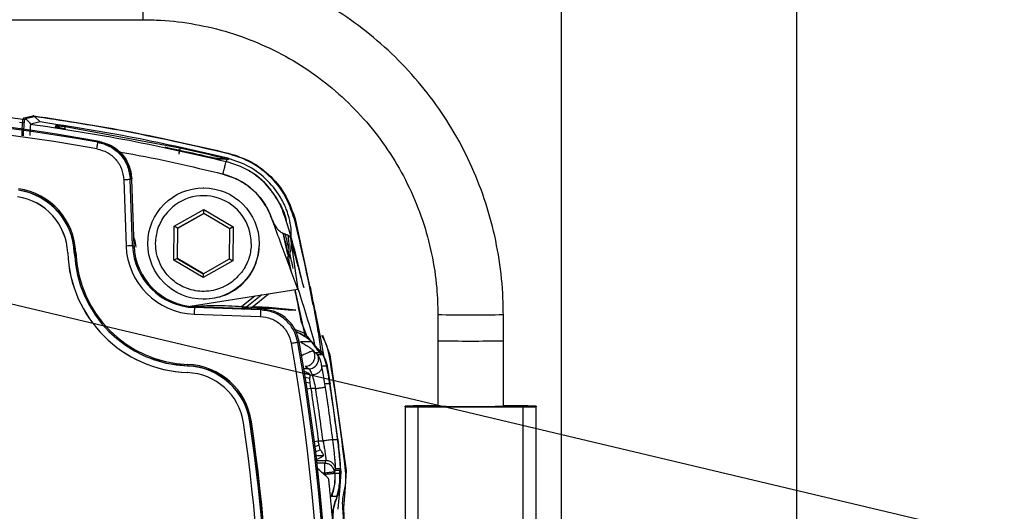
# Model space of a CAD drawing. Units: millimetres. Extents: x 10 to 416, y 10 to 287.
# Drawn here: x 278 to 293, y 199 to 206 of the extents above; entities that cross this region are included whole.
import ezdxf

# ---------------------------------------------------------------- set-up
doc = ezdxf.new("R2010")
doc.units = ezdxf.units.MM
doc.dimstyles.new('SLDDIMSTYLE1', dxfattribs={"dimtxt": 0.18, "dimasz": 3.556, "dimexe": 0, "dimexo": 0.0625, "dimgap": 0, "dimtad": 0, "dimtih": 1, "dimtoh": 1, "dimdec": 0, "dimrnd": 1e-09, "dimzin": 0, "dimdsep": 46, "dimtxsty": 'Standard', "dimsah": 1, "dimcen": 0.09, "dimadec": 0, "dimazin": 0, "dimtfac": 3.556, "dimtdec": 0, "dimtofl": 0, "dimtmove": 0, "dimatfit": 3, "dimfxl": 1, "dimfrac": 2, "dimtolj": 1, "dimtzin": 0, "dimarcsym": 0})

msp = doc.modelspace()

# ---------------------------------------------------------------- linework, layer by layer
at = {"color": 7, "linetype": 'Continuous', "lineweight": 25}
for p, q in [((286.435, 208.014), (286.435, 198.048)), ((290.035, 192.608), (290.035, 207.899)), ((280.05, 206.014), (280.05, 207.014)), ((268.05, 206.014), (280.05, 206.014)), ((278.225, 204.516), (278.363, 204.549)), ((278.373, 204.548), (278.363, 204.549)), ((278.225, 204.436), (278.162, 204.444)), ((278.249, 204.506), (278.387, 204.539)), ((278.316, 204.439), (278.249, 204.506)), ((278.335, 204.421), (278.316, 204.439)), ((278.473, 204.454), (278.335, 204.421)), ((278.335, 204.421), (278.335, 204.421)), ((278.387, 204.539), (278.473, 204.454)), ((278.708, 204.376), (278.714, 204.399)), ((278.856, 204.347), (278.856, 204.343)), ((278.858, 204.383), (280.608, 204.058)), ((279.358, 204.143), (279.38, 204.156)), ((281.181, 203.889), (281.311, 203.885)), ((281.331, 203.882), (281.201, 203.887)), ((281.311, 203.885), (281.331, 203.882)), ((281.311, 203.885), (281.33, 203.884)), ((281.315, 203.851), (281.331, 203.882)), ((281.33, 203.884), (281.352, 203.881)), ((281.352, 203.881), (281.331, 203.882)), ((281.334, 203.887), (281.34, 203.899)), ((279.752, 203.57), (279.787, 202.559)), ((279.874, 203.586), (279.852, 203.574)), ((279.888, 202.563), (279.852, 203.574)), ((279.874, 203.573), (279.874, 203.586)), ((279.91, 202.563), (279.874, 203.573)), ((280.977, 203.447), (280.97, 203.447)), ((280.521, 202.86), (280.973, 203.116)), ((280.973, 203.058), (280.571, 202.831)), ((280.579, 202.831), (280.977, 203.056)), ((280.973, 203.116), (281.421, 202.853)), ((280.973, 203.058), (280.973, 203.116)), ((281.371, 202.824), (280.973, 203.058)), ((282.368, 202.974), (282.617, 201.827)), ((280.516, 202.341), (280.521, 202.86)), ((280.571, 202.831), (280.521, 202.86)), ((280.571, 202.831), (280.567, 202.369)), ((280.571, 202.831), (280.579, 202.831)), ((280.575, 202.369), (280.579, 202.831)), ((281.367, 202.362), (281.371, 202.824)), ((281.421, 202.853), (281.371, 202.824)), ((281.421, 202.853), (281.416, 202.333)), ((282.256, 202.428), (282.185, 202.756)), ((280.239, 202.597), (280.239, 202.603)), ((281.699, 202.597), (281.699, 202.59)), ((281.827, 202.589), (281.827, 202.597)), ((282.417, 201.901), (282.307, 202.64)), ((278.896, 202.455), (278.896, 202.455)), ((278.997, 202.459), (278.999, 202.42)), ((278.999, 202.459), (278.997, 202.459)), ((278.997, 202.459), (278.999, 202.406)), ((278.997, 202.459), (278.997, 202.459)), ((279.888, 202.563), (279.91, 202.563)), ((280.567, 202.369), (280.516, 202.341)), ((280.964, 202.077), (280.516, 202.341)), ((280.567, 202.369), (280.965, 202.135)), ((280.567, 202.369), (280.575, 202.369)), ((280.969, 202.137), (280.575, 202.369)), ((281.416, 202.333), (280.964, 202.077)), ((280.965, 202.135), (281.367, 202.362)), ((281.367, 202.362), (281.416, 202.333)), ((282.314, 202.161), (282.272, 202.354)), ((280.965, 202.135), (280.964, 202.077)), ((280.767, 201.639), (282.409, 201.901)), ((282.524, 201.192), (282.372, 201.895)), ((280.97, 201.747), (280.977, 201.747)), ((281.752, 201.796), (281.554, 201.636)), ((281.859, 201.813), (281.633, 201.631)), ((281.713, 201.626), (281.965, 201.83)), ((280.831, 201.619), (280.839, 201.634)), ((281.842, 201.584), (280.831, 201.619)), ((280.839, 201.634), (281.849, 201.598)), ((281.849, 201.598), (281.862, 201.598)), ((280.827, 201.519), (281.838, 201.484)), ((282.467, 201.392), (282.55, 201.178)), ((284.55, 201.514), (284.55, 201.114)), ((285.55, 201.114), (285.55, 201.514)), ((282.55, 201.156), (282.389, 201.247)), ((282.439, 201.233), (282.554, 201.16)), ((282.432, 201.104), (282.412, 201.089)), ((282.626, 201.096), (282.453, 201.096)), ((282.787, 201.197), (282.901, 200.899)), ((284.55, 201.114), (284.55, 200.114)), ((285.55, 200.114), (285.55, 201.114)), ((282.635, 200.973), (282.645, 200.96)), ((282.635, 200.973), (282.648, 200.957)), ((282.645, 200.96), (282.648, 200.957)), ((282.648, 200.957), (282.666, 200.936)), ((282.666, 200.936), (282.738, 200.936)), ((282.711, 200.901), (282.666, 200.936)), ((282.779, 200.939), (282.729, 200.981)), ((282.737, 200.936), (282.74, 200.943)), ((282.738, 200.936), (282.737, 200.936)), ((282.738, 200.936), (282.781, 200.904)), ((282.712, 200.9), (282.711, 200.901)), ((282.787, 200.9), (282.712, 200.9)), ((282.712, 200.9), (282.712, 200.9)), ((282.712, 200.9), (282.712, 200.9)), ((282.781, 200.904), (282.787, 200.9)), ((282.787, 200.9), (282.787, 200.9)), ((282.901, 200.899), (283.149, 199.13)), ((280.728, 200.728), (280.727, 200.731)), ((280.728, 200.728), (280.728, 200.728)), ((282.585, 200.614), (282.503, 200.648)), ((282.578, 200.684), (282.504, 200.684)), ((282.522, 200.724), (282.578, 200.684)), ((282.779, 200.723), (282.779, 200.724)), ((282.86, 200.724), (282.779, 200.724)), ((282.858, 200.735), (282.86, 200.724)), ((280.724, 200.627), (280.723, 200.627)), ((282.585, 200.614), (282.509, 200.608)), ((282.593, 200.535), (282.519, 200.55)), ((282.597, 200.468), (282.593, 200.535)), ((282.825, 200.456), (282.82, 200.488)), ((282.597, 200.468), (282.53, 200.476)), ((282.61, 200.384), (282.547, 200.375)), ((282.61, 200.384), (282.597, 200.468)), ((282.683, 200.384), (282.61, 200.384)), ((282.832, 200.407), (282.825, 200.456)), ((282.905, 200.456), (282.825, 200.456)), ((282.902, 200.47), (282.905, 200.456)), ((283.024, 199.612), (282.905, 200.456)), ((284.05, 200.106), (284.05, 200.114)), ((284.05, 200.106), (284.05, 198.118)), ((284.25, 198.045), (284.25, 200.104)), ((284.25, 200.104), (285.85, 200.104)), ((285.85, 200.104), (285.85, 198.045)), ((286.05, 200.114), (286.05, 200.106)), ((286.05, 198.118), (286.05, 200.106)), ((281.58, 199.859), (281.581, 199.859)), ((281.681, 199.874), (281.68, 199.874)), ((281.738, 199.467), (281.681, 199.874)), ((281.681, 199.874), (281.682, 199.874)), ((282.658, 199.575), (282.724, 199.584)), ((282.736, 199.518), (282.724, 199.584)), ((282.724, 199.584), (282.796, 199.584)), ((282.945, 199.603), (282.946, 199.599)), ((283.025, 199.599), (282.946, 199.599)), ((283.025, 199.599), (283.024, 199.612)), ((282.736, 199.518), (282.668, 199.495)), ((282.678, 199.419), (282.754, 199.447)), ((282.754, 199.447), (282.736, 199.518)), ((282.7, 199.285), (282.84, 199.285)), ((282.84, 199.285), (282.823, 199.242)), ((282.823, 199.242), (282.704, 199.242)), ((282.977, 199.136), (282.987, 199.162)), ((282.977, 199.121), (282.977, 199.136)), ((282.977, 199.136), (283.054, 199.136)), ((282.987, 199.162), (282.987, 199.162)), ((282.987, 199.162), (282.987, 199.162)), ((282.987, 199.162), (283.063, 199.162)), ((283.063, 199.162), (283.054, 199.136)), ((283.054, 199.136), (283.054, 199.136)), ((283.061, 199.156), (283.063, 199.162)), ((283.064, 199.162), (283.063, 199.162)), ((283.072, 199.111), (283.064, 199.176)), ((283.072, 199.111), (283.064, 199.173)), ((283.149, 199.13), (283.13, 198.812)), ((282.822, 199.092), (282.789, 199.092)), ((282.824, 199.075), (282.822, 199.092)), ((282.977, 199.121), (282.972, 199.109)), ((282.978, 199.092), (282.974, 199.091)), ((282.974, 199.091), (282.977, 198.952)), ((282.978, 199.092), (282.977, 199.121)), ((282.978, 199.092), (283.055, 199.092)), ((283.051, 198.822), (283.072, 199.11)), ((283.054, 199.095), (283.055, 199.092)), ((283.072, 199.111), (283.072, 199.11)), ((282.915, 198.733), (282.912, 198.726)), ((282.915, 198.734), (282.915, 198.733)), ((282.93, 198.734), (282.915, 198.733)), ((283.013, 198.734), (282.93, 198.734)), ((282.999, 198.693), (283.005, 198.71)), ((283.005, 198.71), (283.013, 198.734)), ((283.028, 198.546), (283.051, 198.821)), ((283.051, 198.821), (283.051, 198.822)), ((283.13, 198.812), (283.106, 198.564)), ((283.106, 198.564), (283.157, 197.458))]:
    msp.add_line(p, q, dxfattribs=at)
at = {"color": 7, "linetype": 'Continuous', "lineweight": 25, "flags": 128}
for points in [[(281.862, 201.598), (281.851, 201.59), (281.842, 201.584)], [(282.729, 200.981), (282.726, 200.983), (282.72, 200.986)], [(280.1, 200.866), (280.395, 200.771), (280.728, 200.728)], [(280.101, 200.866), (280.395, 200.771), (280.728, 200.728)], [(283.028, 198.544), (283.028, 198.544), (283.028, 198.545), (283.028, 198.545), (283.028, 198.545), (283.028, 198.545), (283.028, 198.546), (283.028, 198.546), (283.028, 198.546)]]:
    msp.add_lwpolyline(points, dxfattribs=at)
at = {"color": 7, "linetype": 'Continuous', "lineweight": 25}
msp.add_circle((280.97, 202.597), 0.85, dxfattribs=at)
for centre, radius, start, end in [((274.204, 174.711), 30.048, 82.2624, 103.7383), ((274.085, 174.511), 30.114, 79.8725, 100.1275), ((274.077, 174.511), 30.099, 79.8956, 100.1044), ((274.077, 174.511), 29.999, 79.8956, 100.1044), ((278.225, 204.482), 0.034, 45.2279, 89.6895), ((277.996, 202.421), 1.004, 2.1398, 81.6207), ((277.997, 202.421), 1, 2.1398, 81.6207), ((277.996, 202.421), 1.024, 2.1398, 81.6207), ((277.996, 202.421), 0.9, 2.1398, 81.6207), ((277.997, 202.421), 0.9, 2.1398, 81.6207), ((280.969, 202.597), 0.73, 359.9956, 143.5031), ((253.105, 195.808), 29.904, 12.8365, 13.4301), ((253.105, 195.808), 29.93, 12.9621, 13.3944), ((280.794, 202.526), 1.9, 182.1396, 267.8582), ((280.795, 202.526), 1.9, 182.1396, 267.8582), ((279.592, 186.997), 15.473, 92.1226, 92.196), ((280.794, 202.526), 1.796, 182.1396, 267.8582), ((280.794, 202.526), 1.776, 182.1396, 267.8582), ((282.888, 114.446), 88.168, 91.95031, 92.01584), ((280.865, 202.597), 1.078, 181.9989, 267.9989), ((280.865, 202.597), 0.978, 181.9989, 267.9989), ((280.873, 202.597), 0.964, 181.9989, 267.9989), ((253.105, 195.808), 29.93, 12.3674, 12.7898), ((283.814, 201.439), 2.988, 176.5503, 178.468), ((285.05, 224.578), 23.07, 268.7583, 271.2421), ((252.776, 195.808), 30.103, 349.8963, 10.1037), ((252.783, 195.808), 30.118, 349.8733, 10.1267), ((285.05, 224.167), 23.058, 268.7575, 271.2425), ((252.775, 195.808), 30.003, 349.8963, 10.1037), ((282.708, 200.955), 0.0341, 339.4042, 52.0905), ((282.756, 200.914), 0.034, 335.197, 47.6191), ((253.102, 195.808), 30.22, 6.3063, 9.6913), ((280.689, 199.728), 1.024, 8.3769, 87.8584), ((281.323, 200.724), 0.596, 177.3902, 179.3109), ((280.689, 199.728), 1.004, 8.3769, 87.8584), ((280.69, 199.728), 1, 8.3769, 87.8584), ((280.69, 199.728), 0.9, 8.3769, 87.8584), ((280.69, 199.728), 0.9, 8.3769, 87.8584), ((284.482, 188.078), 12.044, 89.6764, 92.0555), ((284.2, 205.835), 5.731, 268.5002, 270.4998), ((285.05, 223.167), 23.058, 268.7575, 271.2425), ((285.618, 188.078), 12.044, 87.9445, 90.3236), ((285.9, 205.835), 5.731, 269.5002, 271.4998), ((254.076, 195.808), 27.801, 351.6222, 8.3778), ((254.076, 195.808), 27.801, 351.6222, 8.3778), ((254.076, 195.808), 27.901, 351.6222, 8.3778), ((282.275, 195.951), 3.968, 98.3075, 98.5938), ((254.075, 195.808), 27.905, 351.6222, 8.3778), ((254.075, 195.808), 27.925, 351.6222, 8.3778), ((252.784, 195.808), 30.115, 358.1108, 6.3939), ((253.069, 195.808), 30.085, 6.2648, 6.2982), ((252.822, 195.808), 30.23, 3.3967, 5.8925), ((253.102, 195.808), 30.12, 3.1402, 5.2456)]:
    msp.add_arc(centre, radius, start, end, dxfattribs=at)
msp.add_ellipse((267.593, 139.91), major_axis=(-29.963, 72.348), ratio=0.599516, start_param=5.38447, end_param=5.387731, dxfattribs=at)
for points, knots in [([(285.55, 201.514), (285.548, 201.623), (285.543, 201.927), (285.484, 202.426), (285.356, 203.003), (285.166, 203.562), (284.918, 204.098), (284.613, 204.604), (284.256, 205.074), (283.851, 205.504), (283.402, 205.888), (282.915, 206.221), (282.395, 206.501), (281.848, 206.723), (281.28, 206.886), (280.708, 206.985), (280.296, 207.013), (280.08, 207.014), (280.05, 207.014)], [0, 0, 0, 0, 0.037609, 0.105847, 0.174107, 0.242368, 0.310628, 0.378889, 0.447149, 0.51541, 0.583671, 0.651932, 0.720192, 0.788453, 0.856714, 0.924975, 0.989653, 1, 1, 1, 1]), ([(280.05, 206.014), (280.139, 206.013), (280.405, 206.008), (280.847, 205.953), (281.366, 205.829), (281.867, 205.642), (282.343, 205.399), (282.786, 205.1), (283.191, 204.751), (283.552, 204.357), (283.864, 203.923), (284.122, 203.455), (284.323, 202.96), (284.463, 202.444), (284.538, 201.959), (284.547, 201.648), (284.55, 201.514)], [0, 0, 0, 0, 0.037612, 0.113051, 0.188523, 0.263995, 0.339467, 0.414939, 0.490411, 0.565883, 0.641355, 0.716827, 0.7923, 0.867772, 0.943244, 1, 1, 1, 1]), ([(278.387, 204.539), (278.385, 204.541), (278.381, 204.545), (278.375, 204.547), (278.373, 204.548)], [0, 0, 0, 0, 0.5, 1, 1, 1, 1]), ([(278.373, 204.548), (278.872, 204.472), (279.871, 204.319), (280.855, 204.092), (281.348, 203.978)], [0, 0, 0, 0, 0.5000001, 1, 1, 1, 1]), ([(278.199, 204.239), (278.199, 204.275), (278.2, 204.346), (278.206, 204.437), (278.215, 204.502), (278.221, 204.511), (278.225, 204.516)], [0, 0, 0, 0, 0.249456, 0.499355, 0.749569, 1, 1, 1, 1]), ([(278.22, 204.24), (278.222, 204.279), (278.226, 204.356), (278.234, 204.443), (278.242, 204.495), (278.246, 204.502), (278.249, 204.506)], [0, 0, 0, 0, 0.279658, 0.559137, 0.779437, 1, 1, 1, 1]), ([(278.335, 204.421), (278.332, 204.417), (278.327, 204.411), (278.322, 204.372), (278.319, 204.317), (278.318, 204.27), (278.318, 204.246)], [0, 0, 0, 0, 0.2537399, 0.4981358, 0.7356984, 1, 1, 1, 1]), ([(278.335, 204.421), (278.835, 204.345), (279.836, 204.192), (280.822, 203.965), (281.315, 203.851)], [0, 0, 0, 0, 0.499996, 1, 1, 1, 1]), ([(281.347, 203.968), (280.794, 204.095), (279.806, 204.322), (278.804, 204.473), (278.363, 204.539)], [0, 0, 0, 0, 0.560009, 1, 1, 1, 1]), ([(278.714, 204.399), (278.716, 204.4), (278.721, 204.4), (278.754, 204.397), (278.802, 204.391), (278.839, 204.385), (278.858, 204.383)], [0, 0, 0, 0, 0.250748, 0.501247, 0.751023, 1, 1, 1, 1]), ([(278.714, 204.399), (278.725, 204.396), (278.748, 204.39), (278.773, 204.371), (278.781, 204.355), (278.784, 204.35)], [0, 0, 0, 0, 0.39692, 0.793854, 1, 1, 1, 1]), ([(278.856, 204.347), (278.837, 204.35), (278.798, 204.357), (278.749, 204.365), (278.714, 204.372), (278.71, 204.375), (278.708, 204.376)], [0, 0, 0, 0, 0.248857, 0.498559, 0.748891, 1, 1, 1, 1]), ([(278.855, 204.346), (278.856, 204.35), (278.858, 204.364), (278.859, 204.378), (278.858, 204.381), (278.858, 204.383)], [0, 0, 0, 0, 0.193749, 0.596873, 1, 1, 1, 1]), ([(279.358, 204.143), (279.424, 204.125), (279.555, 204.088), (279.714, 203.953), (279.825, 203.777), (279.843, 203.641), (279.852, 203.574)], [0, 0, 0, 0, 0.249991, 0.499998, 0.750006, 1, 1, 1, 1]), ([(279.367, 204.155), (279.434, 204.136), (279.567, 204.098), (279.728, 203.962), (279.843, 203.783), (279.862, 203.643), (279.872, 203.573)], [0, 0, 0, 0, 0.248146, 0.496293, 0.744441, 1, 1, 1, 1]), ([(279.38, 204.156), (279.445, 204.137), (279.576, 204.1), (279.733, 203.967), (279.846, 203.792), (279.865, 203.655), (279.874, 203.586)], [0, 0, 0, 0, 0.248128, 0.496248, 0.744689, 1, 1, 1, 1]), ([(279.34, 204.045), (279.395, 204.029), (279.504, 203.998), (279.636, 203.886), (279.729, 203.74), (279.744, 203.627), (279.752, 203.57)], [0, 0, 0, 0, 0.249993, 0.499998, 0.750004, 1, 1, 1, 1]), ([(279.668, 203.998), (279.712, 203.991), (280.25, 203.903), (280.781, 203.775), (281.268, 203.657)], [0, 0, 0, 0, 0.081448, 1, 1, 1, 1]), ([(281.201, 203.887), (281.2, 203.887), (281.198, 203.887), (281.19, 203.888), (281.163, 203.894), (281.035, 203.923), (280.767, 203.983), (280.522, 204.036), (280.383, 204.066)], [0, 0, 0, 0, 0.010652, 0.022323, 0.05062, 0.13411, 0.506821, 1, 1, 1, 1]), ([(280.608, 204.058), (280.608, 204.056), (280.609, 204.051), (280.604, 204.025), (280.598, 203.993), (280.594, 203.971), (280.591, 203.96)], [0, 0, 0, 0, 0.27963, 0.559288, 0.779644, 1, 1, 1, 1]), ([(280.608, 204.058), (280.731, 204.031), (280.915, 203.99), (281.134, 203.938), (281.257, 203.908), (281.312, 203.893), (281.334, 203.887)], [0, 0, 0, 0, 0.495868, 0.744805, 0.899815, 1, 1, 1, 1]), ([(282.359, 202.971), (282.313, 203.103), (282.221, 203.368), (281.958, 203.664), (281.661, 203.87), (281.452, 203.936), (281.347, 203.968)], [0, 0, 0, 0, 0.279858, 0.559616, 0.779772, 1, 1, 1, 1]), ([(281.348, 203.978), (281.467, 203.94), (281.707, 203.863), (282.009, 203.63), (282.247, 203.332), (282.328, 203.094), (282.368, 202.974)], [0, 0, 0, 0, 0.250045, 0.500001, 0.749956, 1, 1, 1, 1]), ([(281.087, 203.911), (281.123, 203.907), (281.199, 203.899), (281.275, 203.891), (281.315, 203.887)], [0, 0, 0, 0, 0.472029, 1, 1, 1, 1]), ([(281.201, 203.887), (281.197, 203.888), (281.193, 203.889), (281.189, 203.889), (281.189, 203.889)], [0, 0, 0, 0, 0.887681, 1, 1, 1, 1]), ([(281.268, 203.657), (281.274, 203.682), (281.286, 203.731), (281.302, 203.794), (281.313, 203.84), (281.315, 203.847), (281.315, 203.851)], [0, 0, 0, 0, 0.249993, 0.5, 0.750007, 1, 1, 1, 1]), ([(281.315, 203.887), (281.318, 203.887), (281.325, 203.889), (281.331, 203.888), (281.334, 203.887)], [0, 0, 0, 0, 0.559894, 1, 1, 1, 1]), ([(281.315, 203.887), (281.317, 203.886), (281.322, 203.886), (281.327, 203.885), (281.33, 203.885), (281.331, 203.885), (281.331, 203.885), (281.331, 203.884), (281.33, 203.884), (281.33, 203.884)], [0, 0, 0, 0, 0.3915973, 0.6655896, 0.7645459, 0.8453044, 0.8823668, 0.9194067, 1, 1, 1, 1]), ([(282.501, 201.924), (282.423, 202.261), (282.325, 202.685), (282.139, 203.224), (281.947, 203.496), (281.67, 203.731), (281.434, 203.811), (281.315, 203.851)], [0, 0, 0, 0, 0.45315, 0.568722, 0.699778, 0.849892, 1, 1, 1, 1]), ([(281.334, 203.887), (281.339, 203.886), (281.347, 203.884), (281.353, 203.882), (281.352, 203.881), (281.352, 203.881)], [0, 0, 0, 0, 0.475572, 0.741031, 1, 1, 1, 1]), ([(282.311, 202.648), (282.312, 202.704), (282.313, 202.817), (282.284, 202.97), (282.248, 203.09), (282.21, 203.184), (282.127, 203.349), (281.961, 203.565), (281.677, 203.787), (281.452, 203.862), (281.34, 203.899)], [0, 0, 0, 0, 0.116976, 0.232406, 0.309061, 0.358551, 0.416506, 0.611004, 0.805502, 1, 1, 1, 1]), ([(282.409, 201.901), (282.331, 202.116), (282.21, 202.449), (282.064, 202.839), (281.957, 203.133), (281.794, 203.37), (281.541, 203.566), (281.359, 203.627), (281.268, 203.657)], [0, 0, 0, 0, 0.312248, 0.484596, 0.569594, 0.739453, 0.86973, 1, 1, 1, 1]), ([(281.268, 203.657), (281.348, 203.631), (281.485, 203.588), (281.636, 203.49), (281.717, 203.423), (281.751, 203.39), (281.759, 203.382), (281.761, 203.38), (281.761, 203.379), (281.762, 203.379), (281.762, 203.379), (281.762, 203.379), (281.829, 203.312), (281.895, 203.226), (281.983, 203.061), (282.017, 202.947), (282.079, 202.841), (282.12, 202.795), (282.161, 202.766), (282.205, 202.746), (282.248, 202.731), (282.277, 202.718), (282.287, 202.707), (282.29, 202.702), (282.29, 202.701), (282.29, 202.701), (282.29, 202.701), (282.29, 202.701), (282.301, 202.664), (282.374, 202.385), (282.443, 202.134), (282.501, 201.924)], [0, 0, 0, 0, 0.101737, 0.174494, 0.218186, 0.229115, 0.231848, 0.232532, 0.232703, 0.232746, 0.232756, 0.232759, 0.23276, 0.348959, 0.362271, 0.460791, 0.491998, 0.511292, 0.53644, 0.553932, 0.577321, 0.607871, 0.624771, 0.627725, 0.628486, 0.628689, 0.628746, 0.628764, 0.628775, 0.68788, 1, 1, 1, 1]), ([(281.666, 203.705), (281.668, 203.704), (281.78, 203.658), (281.95, 203.486), (282.13, 203.225), (282.224, 203.034), (282.233, 202.943), (282.233, 202.941)], [0, 0, 0, 0, 0.008055, 0.371644, 0.703001, 0.995206, 1, 1, 1, 1]), ([(280.239, 202.603), (280.245, 202.678), (280.259, 202.832), (280.34, 202.963), (280.382, 203.031)], [0, 0, 0, 0, 0.486682, 1, 1, 1, 1]), ([(282.647, 201.655), (282.605, 201.868), (282.517, 202.309), (282.413, 202.745), (282.359, 202.971)], [0, 0, 0, 0, 0.484072, 1, 1, 1, 1]), ([(279.903, 202.695), (279.906, 202.687), (279.927, 202.638), (279.931, 202.585), (279.934, 202.541)], [0, 0, 0, 0, 0.178402, 1, 1, 1, 1]), ([(281.555, 202.162), (281.503, 202.104), (281.422, 202.013), (281.314, 201.952), (281.235, 201.916), (281.15, 201.885), (281.061, 201.871), (280.97, 201.865), (280.879, 201.868), (280.79, 201.888), (280.705, 201.915), (280.589, 201.964), (280.432, 202.084), (280.344, 202.212), (280.311, 202.28), (280.285, 202.335), (280.248, 202.44), (280.242, 202.546), (280.239, 202.597)], [0, 0, 0, 0, 0.128158, 0.19824, 0.202283, 0.271092, 0.345698, 0.349987, 0.420782, 0.494999, 0.499276, 0.56723, 0.701145, 0.818197, 0.819006, 0.825386, 0.917378, 1, 1, 1, 1]), ([(280.977, 201.747), (281.087, 201.759), (281.308, 201.784), (281.588, 201.978), (281.786, 202.256), (281.814, 202.478), (281.827, 202.589)], [0, 0, 0, 0, 0.247931, 0.498621, 0.74931, 1, 1, 1, 1]), ([(281.699, 202.59), (281.699, 202.59), (281.699, 202.588), (281.698, 202.579), (281.696, 202.503), (281.682, 202.427), (281.655, 202.348), (281.635, 202.296), (281.611, 202.247), (281.588, 202.211), (281.582, 202.201), (281.571, 202.184), (281.561, 202.17), (281.555, 202.162)], [0, 0, 0, 0, 0.001602, 0.015494, 0.055213, 0.499373, 0.51173, 0.605808, 0.864013, 0.866617, 0.885925, 0.938497, 1, 1, 1, 1]), ([(282.257, 202.726), (282.266, 202.668), (282.287, 202.54), (282.26, 202.419), (282.245, 202.351)], [0, 0, 0, 0, 0.446164, 1, 1, 1, 1]), ([(282.259, 202.312), (282.263, 202.322), (282.279, 202.368), (282.296, 202.462), (282.313, 202.55), (282.312, 202.601), (282.312, 202.606)], [0, 0, 0, 0, 0.118192, 0.520088, 0.947958, 1, 1, 1, 1]), ([(282.467, 201.392), (282.444, 201.513), (282.413, 201.674), (282.38, 201.834), (282.371, 201.873)], [0, 0, 0, 0, 0.754357, 1, 1, 1, 1]), ([(282.682, 201.018), (282.679, 201.03), (282.6, 201.327), (282.507, 201.62), (282.417, 201.901)], [0, 0, 0, 0, 0.040617, 1, 1, 1, 1]), ([(282.821, 200.834), (282.806, 200.912), (282.767, 201.13), (282.693, 201.5), (282.631, 201.786), (282.597, 201.94)], [0, 0, 0, 0, 0.206264, 0.572314, 1, 1, 1, 1]), ([(282.597, 201.94), (282.641, 201.698), (282.709, 201.329), (282.749, 201.046), (282.763, 200.949)], [0, 0, 0, 0, 0.654373, 1, 1, 1, 1]), ([(280.807, 201.636), (280.92, 201.644), (281.17, 201.661), (281.54, 201.636), (281.952, 201.611), (282.227, 201.59), (282.381, 201.579)], [0, 0, 0, 0, 0.21449, 0.476498, 0.705689, 1, 1, 1, 1]), ([(282.381, 201.579), (282.105, 201.612), (281.815, 201.647), (281.53, 201.607), (281.517, 201.605)], [0, 0, 0, 0, 0.954922, 1, 1, 1, 1]), ([(282.412, 201.089), (282.393, 201.155), (282.356, 201.287), (282.221, 201.445), (282.046, 201.556), (281.91, 201.575), (281.842, 201.584)], [0, 0, 0, 0, 0.249991, 0.499998, 0.750006, 1, 1, 1, 1]), ([(282.432, 201.104), (282.413, 201.169), (282.376, 201.3), (282.243, 201.457), (282.068, 201.57), (281.931, 201.589), (281.862, 201.598)], [0, 0, 0, 0, 0.248128, 0.496248, 0.744689, 1, 1, 1, 1]), ([(281.838, 201.484), (281.894, 201.476), (282.007, 201.461), (282.154, 201.368), (282.266, 201.236), (282.297, 201.127), (282.313, 201.072)], [0, 0, 0, 0, 0.249996, 0.500002, 0.750006, 1, 1, 1, 1]), ([(282.605, 201.117), (282.594, 201.134), (282.53, 201.236), (282.438, 201.262), (282.361, 201.284)], [0, 0, 0, 0, 0.1594136, 1, 1, 1, 1]), ([(282.453, 201.096), (282.469, 201.086), (282.488, 201.074), (282.522, 201.054), (282.557, 201.033), (282.605, 201.003), (282.625, 200.983), (282.635, 200.973)], [0, 0, 0, 0, 0.230249, 0.257878, 0.48259, 0.74244, 1, 1, 1, 1]), ([(282.72, 200.986), (282.715, 200.992), (282.706, 201.003), (282.67, 201.047), (282.627, 201.091), (282.585, 201.129), (282.562, 201.147), (282.55, 201.156)], [0, 0, 0, 0, 0.24371, 0.499606, 0.753317, 0.877926, 1, 1, 1, 1]), ([(282.554, 201.16), (282.562, 201.154), (282.575, 201.144), (282.6, 201.124), (282.615, 201.108), (282.626, 201.096)], [0, 0, 0, 0, 0.313427, 0.500376, 1, 1, 1, 1]), ([(282.67, 201.032), (282.663, 201.043), (282.649, 201.062), (282.633, 201.086), (282.626, 201.096)], [0, 0, 0, 0, 0.534675, 1, 1, 1, 1]), ([(282.891, 200.896), (282.878, 200.954), (282.853, 201.057), (282.802, 201.15), (282.78, 201.191)], [0, 0, 0, 0, 0.559835, 1, 1, 1, 1]), ([(282.645, 200.96), (282.643, 200.96), (282.64, 200.959), (282.622, 200.953), (282.584, 200.938), (282.522, 200.911), (282.477, 200.887), (282.455, 200.876)], [0, 0, 0, 0, 0.1312, 0.261377, 0.5155, 0.761516, 1, 1, 1, 1]), ([(282.522, 200.724), (282.536, 200.725), (282.563, 200.727), (282.601, 200.744), (282.633, 200.77), (282.656, 200.804), (282.67, 200.843), (282.673, 200.884), (282.665, 200.925), (282.652, 200.948), (282.645, 200.96)], [0, 0, 0, 0, 0.1250013, 0.250003, 0.3750022, 0.5, 0.6249978, 0.749997, 0.8749987, 1, 1, 1, 1]), ([(282.67, 201.032), (282.687, 201.01), (282.714, 200.977), (282.733, 200.95), (282.738, 200.945), (282.74, 200.943)], [0, 0, 0, 0, 0.504684, 0.752852, 1, 1, 1, 1]), ([(282.737, 200.936), (282.734, 200.94), (282.728, 200.948), (282.706, 200.98), (282.683, 201.013), (282.67, 201.032)], [0, 0, 0, 0, 0.325279, 0.605294, 1, 1, 1, 1]), ([(282.74, 200.943), (282.748, 200.935), (282.763, 200.922), (282.776, 200.91), (282.781, 200.904)], [0, 0, 0, 0, 0.5600145, 1, 1, 1, 1]), ([(282.578, 200.684), (282.59, 200.684), (282.616, 200.686), (282.651, 200.701), (282.682, 200.724), (282.706, 200.754), (282.722, 200.789), (282.729, 200.827), (282.726, 200.865), (282.717, 200.889), (282.712, 200.9)], [0, 0, 0, 0, 0.125001, 0.250002, 0.375001, 0.5, 0.624999, 0.749998, 0.874999, 1, 1, 1, 1]), ([(282.779, 200.723), (282.773, 200.749), (282.762, 200.798), (282.74, 200.852), (282.721, 200.888), (282.715, 200.896), (282.712, 200.9)], [0, 0, 0, 0, 0.28071, 0.537194, 0.774764, 1, 1, 1, 1]), ([(282.779, 200.724), (282.773, 200.75), (282.762, 200.801), (282.74, 200.854), (282.721, 200.889), (282.715, 200.896), (282.712, 200.9)], [0, 0, 0, 0, 0.270526, 0.524948, 0.766665, 1, 1, 1, 1]), ([(282.787, 200.9), (282.79, 200.897), (282.797, 200.891), (282.818, 200.858), (282.842, 200.807), (282.852, 200.759), (282.858, 200.735)], [0, 0, 0, 0, 0.2066695, 0.4790696, 0.7333974, 1, 1, 1, 1]), ([(282.85, 200.747), (282.831, 200.809), (282.808, 200.888), (282.793, 200.909), (282.79, 200.914)], [0, 0, 0, 0, 0.792461, 1, 1, 1, 1]), ([(282.891, 200.896), (282.893, 200.896), (282.896, 200.897), (282.899, 200.898), (282.9, 200.898), (282.901, 200.899), (282.901, 200.899)], [0, 0, 0, 0, 0.249952, 0.5, 0.750048, 1, 1, 1, 1]), ([(282.578, 200.684), (282.584, 200.678), (282.598, 200.667), (282.619, 200.619), (282.63, 200.594)], [0, 0, 0, 0, 0.481532, 1, 1, 1, 1]), ([(282.63, 200.594), (282.64, 200.595), (282.661, 200.598), (282.691, 200.608), (282.718, 200.621), (282.741, 200.638), (282.76, 200.658), (282.773, 200.679), (282.78, 200.701), (282.779, 200.716), (282.779, 200.723)], [0, 0, 0, 0, 0.125, 0.250001, 0.375001, 0.5, 0.625, 0.749999, 0.875, 1, 1, 1, 1]), ([(282.82, 200.488), (282.813, 200.53), (282.799, 200.615), (282.786, 200.688), (282.779, 200.724)], [0, 0, 0, 0, 0.500119, 1, 1, 1, 1]), ([(282.82, 200.488), (282.813, 200.532), (282.798, 200.619), (282.785, 200.688), (282.779, 200.723)], [0, 0, 0, 0, 0.499856, 1, 1, 1, 1]), ([(282.897, 200.47), (282.888, 200.526), (282.872, 200.626), (282.856, 200.71), (282.85, 200.747)], [0, 0, 0, 0, 0.559642, 1, 1, 1, 1]), ([(282.86, 200.724), (282.867, 200.686), (282.881, 200.608), (282.895, 200.517), (282.902, 200.47)], [0, 0, 0, 0, 0.4957347, 1, 1, 1, 1]), ([(282.593, 200.535), (282.594, 200.539), (282.596, 200.553), (282.599, 200.573), (282.596, 200.596), (282.589, 200.608), (282.585, 200.614)], [0, 0, 0, 0, 0.134287, 0.443773, 0.727974, 1, 1, 1, 1]), ([(282.63, 200.594), (282.638, 200.563), (282.655, 200.501), (282.674, 200.423), (282.683, 200.384)], [0, 0, 0, 0, 0.49989, 1, 1, 1, 1]), ([(282.61, 200.384), (282.63, 200.249), (282.663, 200.019), (282.7, 199.764), (282.718, 199.637), (282.723, 199.6), (282.724, 199.588), (282.724, 199.584)], [0, 0, 0, 0, 0.507067, 0.860963, 0.957337, 0.985382, 1, 1, 1, 1]), ([(282.683, 200.384), (282.694, 200.386), (282.715, 200.389), (282.751, 200.394), (282.782, 200.399), (282.807, 200.403), (282.825, 200.406), (282.83, 200.406), (282.832, 200.407)], [0, 0, 0, 0, 0.147752, 0.280474, 0.500009, 0.64533, 0.777243, 1, 1, 1, 1]), ([(282.945, 199.603), (282.928, 199.737), (282.893, 200.005), (282.853, 200.273), (282.832, 200.407)], [0, 0, 0, 0, 0.499497, 1, 1, 1, 1]), ([(283.018, 199.612), (282.997, 199.772), (282.96, 200.059), (282.916, 200.345), (282.897, 200.47)], [0, 0, 0, 0, 0.560001, 1, 1, 1, 1]), ([(282.796, 199.584), (282.8, 199.563), (282.807, 199.523), (282.82, 199.45), (282.832, 199.372), (282.84, 199.303), (282.84, 199.291), (282.84, 199.285)], [0, 0, 0, 0, 0.140865, 0.271449, 0.501053, 0.753005, 1, 1, 1, 1]), ([(282.987, 199.162), (282.987, 199.17), (282.988, 199.182), (282.985, 199.234), (282.981, 199.279), (282.975, 199.345), (282.965, 199.44), (282.952, 199.544), (282.946, 199.599)], [0, 0, 0, 0, 0.211611, 0.346536, 0.500652, 0.526771, 0.750515, 1, 1, 1, 1]), ([(283.061, 199.157), (283.061, 199.161), (283.062, 199.171), (283.06, 199.22), (283.054, 199.293), (283.045, 199.377), (283.034, 199.485), (283.023, 199.568), (283.018, 199.612)], [0, 0, 0, 0, 0.137267, 0.3492, 0.483636, 0.636871, 0.808978, 1, 1, 1, 1]), ([(283.018, 199.612), (283.019, 199.612), (283.022, 199.612), (283.023, 199.612), (283.024, 199.612)], [0, 0, 0, 0, 0.484693, 1, 1, 1, 1]), ([(283.064, 199.163), (283.064, 199.167), (283.065, 199.174), (283.063, 199.216), (283.057, 199.297), (283.044, 199.435), (283.032, 199.544), (283.025, 199.599)], [0, 0, 0, 0, 0.141403, 0.272515, 0.502974, 0.751531, 1, 1, 1, 1]), ([(282.81, 199.361), (282.803, 199.375), (282.789, 199.403), (282.766, 199.433), (282.754, 199.447)], [0, 0, 0, 0, 0.514, 1, 1, 1, 1]), ([(282.81, 199.361), (282.779, 199.342), (282.733, 199.315), (282.682, 199.291), (282.675, 199.287), (282.672, 199.285)], [0, 0, 0, 0, 0.524726, 0.769594, 1, 1, 1, 1]), ([(282.687, 199.353), (282.695, 199.356), (282.733, 199.367), (282.776, 199.363), (282.81, 199.361)], [0, 0, 0, 0, 0.226665, 1, 1, 1, 1]), ([(282.987, 199.162), (282.982, 199.179), (282.972, 199.212), (282.937, 199.252), (282.892, 199.28), (282.857, 199.283), (282.84, 199.285)], [0, 0, 0, 0, 0.24999, 0.5, 0.750003, 1, 1, 1, 1]), ([(282.972, 199.109), (282.968, 199.126), (282.96, 199.162), (282.925, 199.206), (282.878, 199.236), (282.841, 199.24), (282.823, 199.242)], [0, 0, 0, 0, 0.242559, 0.499996, 0.750016, 1, 1, 1, 1]), ([(283.051, 199.09), (283.051, 199.101), (283.05, 199.123), (283.051, 199.128), (283.051, 199.131)], [0, 0, 0, 0, 0.500045, 1, 1, 1, 1]), ([(283.054, 199.136), (283.053, 199.133), (283.053, 199.128), (283.054, 199.106), (283.054, 199.095)], [0, 0, 0, 0, 0.500017, 1, 1, 1, 1]), ([(283.121, 198.813), (283.132, 198.872), (283.152, 198.976), (283.144, 199.081), (283.14, 199.128)], [0, 0, 0, 0, 0.559828, 1, 1, 1, 1]), ([(283.14, 199.128), (283.141, 199.128), (283.144, 199.129), (283.147, 199.13), (283.149, 199.13), (283.149, 199.13), (283.149, 199.13)], [0, 0, 0, 0, 0.247575, 0.5, 0.752425, 1, 1, 1, 1]), ([(282.972, 199.109), (282.97, 199.109), (282.966, 199.108), (282.946, 199.106), (282.927, 199.104), (282.903, 199.101), (282.869, 199.098), (282.84, 199.094), (282.822, 199.092)], [0, 0, 0, 0, 0.239697, 0.376511, 0.499998, 0.631484, 0.760303, 1, 1, 1, 1]), ([(282.824, 199.075), (282.842, 199.077), (282.871, 199.08), (282.905, 199.084), (282.929, 199.087), (282.949, 199.089), (282.968, 199.091), (282.971, 199.091), (282.974, 199.091)], [0, 0, 0, 0, 0.239697, 0.368515, 0.5, 0.631485, 0.760303, 1, 1, 1, 1]), ([(282.892, 198.912), (282.891, 198.923), (282.889, 198.946), (282.885, 198.976), (282.882, 198.998), (282.879, 199.01), (282.879, 199.011), (282.878, 199.012)], [0, 0, 0, 0, 0.221165, 0.442331, 0.663365, 0.883478, 1, 1, 1, 1]), ([(282.977, 198.952), (282.978, 198.981), (282.981, 199.038), (282.979, 199.075), (282.978, 199.092)], [0, 0, 0, 0, 0.520711, 1, 1, 1, 1]), ([(283, 198.713), (283.013, 198.755), (283.038, 198.837), (283.055, 198.981), (283.053, 199.049), (283.051, 199.09)], [0, 0, 0, 0, 0.287203, 0.569481, 1, 1, 1, 1]), ([(283.055, 199.092), (283.056, 199.075), (283.059, 199.038), (283.058, 198.952), (283.046, 198.847), (283.024, 198.771), (283.013, 198.734)], [0, 0, 0, 0, 0.227855, 0.470651, 0.74057, 1, 1, 1, 1]), ([(282.977, 198.951), (282.97, 198.916), (282.957, 198.846), (282.929, 198.771), (282.915, 198.734)], [0, 0, 0, 0, 0.50748, 1, 1, 1, 1]), ([(282.93, 198.734), (282.942, 198.771), (282.965, 198.846), (282.973, 198.916), (282.977, 198.951)], [0, 0, 0, 0, 0.49299, 1, 1, 1, 1]), ([(282.977, 198.951), (282.977, 198.951), (282.977, 198.952), (282.977, 198.952), (282.977, 198.952)], [0, 0, 0, 0, 0.476718, 1, 1, 1, 1]), ([(282.948, 198.375), (282.946, 198.43), (282.944, 198.539), (282.977, 198.644), (282.994, 198.696)], [0, 0, 0, 0, 0.4999107, 1, 1, 1, 1]), ([(282.953, 198.374), (282.951, 198.429), (282.949, 198.538), (282.982, 198.642), (282.999, 198.693)], [0, 0, 0, 0, 0.500022, 1, 1, 1, 1]), ([(283.097, 198.562), (283.095, 198.61), (283.093, 198.695), (283.112, 198.777), (283.121, 198.813)], [0, 0, 0, 0, 0.559833, 1, 1, 1, 1]), ([(283.097, 198.562), (283.098, 198.563), (283.101, 198.563), (283.104, 198.564), (283.106, 198.564), (283.106, 198.564), (283.106, 198.564)], [0, 0, 0, 0, 0.249952, 0.5, 0.750048, 1, 1, 1, 1])]:
    msp.add_open_spline(points, degree=3, knots=knots, dxfattribs=at)
for points in [[(281.34, 203.899), (280.865, 204.009), (279.916, 204.228), (278.954, 204.379), (278.473, 204.454)], [(279.34, 204.045), (279.342, 204.058), (279.347, 204.083), (279.353, 204.115), (279.357, 204.138), (279.358, 204.142), (279.358, 204.143)], [(279.852, 203.574), (279.851, 203.574), (279.847, 203.573), (279.824, 203.573), (279.791, 203.571), (279.765, 203.571), (279.752, 203.57)], [(281.842, 201.584), (281.842, 201.582), (281.842, 201.579), (281.841, 201.555), (281.839, 201.523), (281.838, 201.497), (281.838, 201.484)], [(282.412, 201.089), (282.41, 201.089), (282.407, 201.088), (282.383, 201.084), (282.351, 201.079), (282.325, 201.074), (282.313, 201.072)], [(282.796, 199.584), (282.778, 199.718), (282.744, 199.985), (282.703, 200.251), (282.683, 200.384)], [(282.945, 199.603), (282.941, 199.603), (282.933, 199.602), (282.898, 199.597), (282.851, 199.591), (282.814, 199.587), (282.796, 199.584)], [(282.822, 199.092), (282.822, 199.111), (282.822, 199.149), (282.822, 199.198), (282.822, 199.233), (282.823, 199.239), (282.823, 199.242)]]:
    msp.add_open_spline(points, degree=3, dxfattribs=at)

# ---------------------------------------------------------------- leaders
at = {"color": 150, "linetype": 'Continuous', "lineweight": 0}
msp.add_leader([(286.037, 212.916), (361.868, 178.645)], dimstyle='SLDDIMSTYLE1', dxfattribs=at)
at = {"color": 7, "linetype": 'Continuous', "lineweight": 0}
msp.add_leader([(301.451, 196.122), (261.38, 205.615)], dimstyle='SLDDIMSTYLE1', dxfattribs=at)

doc.saveas('drawing.dxf')
